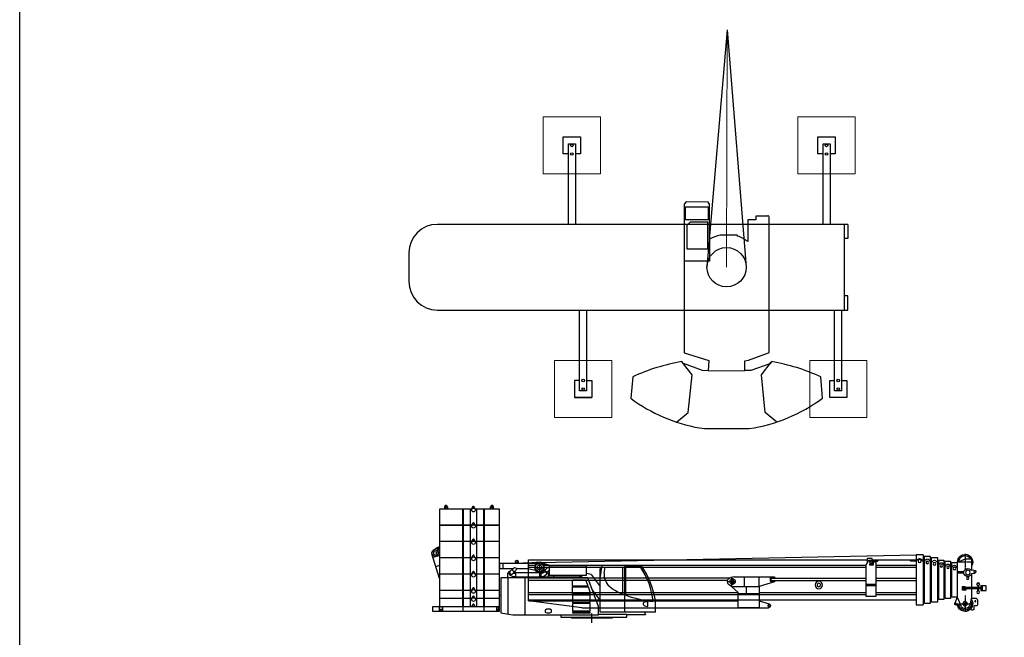
# Model space of a CAD drawing. Units: millimetres. Extents: x 0 to 1317804, y 0 to 257773.
# Drawn here: x 0 to 34470, y 139179 to 160799 of the extents above; entities that cross this region are included whole.
import ezdxf

# ---------------------------------------------------------------- set-up
doc = ezdxf.new("R2010")
doc.units = ezdxf.units.MM
doc.linetypes.add('ACAD_ISO10W100', pattern=[18, 12, -3, 0, -3])
for name, color, linetype, lineweight in [('Axis', 134, 'ACAD_ISO10W100', 13), ('Dimension', 7, 'Continuous', 18), ('Equipment', 7, 'Continuous', 20)]:
    doc.layers.add(name, color=color, linetype=linetype, lineweight=lineweight)

# ---------------------------------------------------------------- blocks, each defined once
blk = doc.blocks.new('LIEBHERR  LTM 1500_стрела_16_100')
at = {"layer": 'Axis', "color": 0, "lineweight": -2}
for points in [[(-5530, 1181), (-5530, 561)], [(-5220, 871), (-5840, 871)], [(10570, 821), (10570, 511)], [(10725, 666), (10415, 666)], [(3460, 131), (3150, 131)], [(3305, 285), (3305, -24)], [(-5220, -709), (-5840, -709)], [(-5530, -399), (-5530, -1019)]]:
    blk.add_lwpolyline(points, dxfattribs=at)
at = {"layer": 'Equipment', "color": 0, "lineweight": -2}
for p, q in [((-3940, 1146), (-3940, -754)), ((-3680, 1146), (-3680, -754))]:
    blk.add_line(p, q, dxfattribs=at)
for points in [[(-3940, 1146), (-3680, 1146)], [(-5770, 976), (-5770, 548)], [(-5770, 976), (-5530, 976)], [(-5530, 976), (-5230, 846)], [(-5230, 846), (-5230, -454)], [(-5030, -454), (-5030, 846), (-5230, 846), (-5230, -454), (-5030, -454)], [(-4780, -504), (-4780, 896), (-4980, 896), (-4980, -504), (-4780, -504)], [(-4980, 718), (-4939, 767)], [(-4780, 718), (-4821, 767)], [(-4530, -554), (-4530, 946), (-4730, 946), (-4730, -554), (-4530, -554)], [(-4730, 768), (-4689, 817)], [(-4530, 768), (-4571, 817)], [(-4530, 768), (-4480, 768)], [(-4260, -654), (-4260, 1046), (-4480, 1046), (-4480, -654), (-4260, -654)], [(-4480, 850), (-4435, 904)], [(-4260, 850), (-4305, 904)], [(-4260, 850), (-4210, 850)], [(-3990, -704), (-3990, 1096), (-4210, 1096), (-4210, -704), (-3990, -704)], [(-4210, 900), (-4165, 954)], [(-3990, 900), (-4035, 954)], [(-3990, 900), (-3940, 900)], [(-3940, 906), (-3887, 970)], [(-3680, 906), (-3733, 970)], [(-2019, 956), (-3680, 956)], [(-3680, 906), (-3480, 906), (-3430, 956)], [(-2149, 756), (-3680, 756)], [(-2019, 906), (-2219, 906), (-2269, 956)], [(-2149, 866), (-2149, -434), (-1789, -434), (-1789, 766)], [(-2149, 866), (-2049, 866), (-2049, 746), (-1929, 746), (-1929, 786)], [(-2049, 756), (-1929, 756)], [(-2019, 756), (-2019, 1006), (-1819, 1006), (-1819, 825)], [(-1789, 766), (-1858, 902)], [(10990, 956), (-1819, 956)], [(10403, 756), (-1789, 756)], [(10990, 756), (10738, 756)], [(10990, -594), (10990, 956)], [(-5878, 439), (-5775, 428)], [(-5866, 558), (-5762, 548)], [(-5770, 415), (-5770, -99)], [(-5483, 494), (-5230, 494)], [(-5483, 454), (-5230, 454)], [(-5230, 668), (-5189, 717)], [(-5030, 668), (-5071, 717)], [(-5030, 668), (-4980, 668)], [(-4780, 718), (-4730, 718)], [(-2149, 681), (-3680, 681)], [(10381, 681), (-1789, 681)], [(10990, 681), (10760, 681)], [(-2149, 256), (-3680, 256)], [(-2149, 176), (-3680, 176)], [(-2149, 16), (-1789, 16)], [(1780, 256), (-1789, 256)], [(1780, 176), (-1789, 176)], [(2255, 306), (1685, 306), (1685, 286), (1845, 286), (1845, 146), (1685, 146), (1685, 126), (2255, -59)], [(1715, 286), (1715, 256)], [(1715, 176), (1715, 146)], [(3205, 306), (2255, 306)], [(2255, -59), (2255, 306)], [(2815, -59), (2815, 306)], [(3155, 156), (3332, 283)], [(3155, 106), (3155, 156)], [(3350, -28), (3155, 106)], [(3205, 306), (3332, 283)], [(3305, -59), (3395, 4)], [(3397, 256), (10990, 256)], [(3454, 176), (10990, 176)], [(-6327, -36), (-6122, -36), (-6122, -201), (-6327, -201), (-6327, -36)], [(-6177, -36), (-6177, -201)], [(-6122, -99), (-6077, -99)], [(-6122, -139), (-6077, -139)], [(-6077, -99), (-6077, -89), (-5977, -89), (-5977, -99)], [(-6077, -99), (-6077, -149), (-5977, -149), (-5977, -99)], [(-6042, -16), (-6042, -89)], [(-6042, -221), (-6042, -149)], [(-6012, -16), (-6012, -89)], [(-6012, -221), (-6012, -149)], [(-5977, -99), (-5462, -99)], [(-5977, -139), (-5462, -139)], [(-5770, -139), (-5770, -454)], [(-5462, -139), (-5562, -139), (-5562, -189), (-5432, -189), (-5432, -59), (-5517, -59), (-5517, -99)], [(-5462, -99), (-5462, -139)], [(-5030, -277), (-4980, -277)], [(-4780, -327), (-4730, -327)], [(-2149, -289), (-3680, -289)], [(-2149, -364), (-3680, -364)], [(-2149, -34), (-1789, -34)], [(2255, -289), (-1789, -289)], [(10990, -364), (-1789, -364)], [(3305, -59), (2255, -59)], [(2255, -59), (2255, -339), (3055, -339), (3055, -279), (3305, -59)], [(2255, -339), (2255, -857), (3055, -857), (3055, -339)], [(2756, -59), (2756, -339)], [(10990, -289), (3055, -289)], [(-5770, -454), (-5706, -748)], [(-5452, -689), (-5607, -689)], [(-5452, -729), (-5607, -729)], [(-5230, -454), (-5363, -778)], [(-5230, -454), (-5138, -691)], [(-4530, -377), (-4480, -377)], [(-4260, -459), (-4210, -459)], [(-3990, -509), (-3940, -509)], [(10990, -564), (-3680, -564)], [(2255, -594), (1883, -710)], [(10990, -594), (3055, -594)], [(8972, -859), (10990, -594)], [(-5356, -759), (-5184, -759)], [(-3680, -754), (-3940, -754)], [(2255, -857), (1905, -857)], [(8972, -859), (2255, -857)]]:
    blk.add_lwpolyline(points, dxfattribs=at)
blk.add_lwpolyline([(-5760, -501), (-5950, -501, 0.324936), (-6000, -576), (-6000, -736, 0.414214), (-5950, -786), (-5910, -786, -0.414214), (-5860, -836), (-5860, -900, 0.493145), (-5797, -949), (-5720, -928)], format="xyb", dxfattribs=at)
for centre, radius in [((-4630, 723), 46.2), ((-4370, 800), 50.8), ((-4100, 850), 50.8), ((-3810, 906), 60), ((-1929, 866), 30), ((10570, 666), 190), ((-5872, 499), 15), ((-5632, 474), 85), ((-5130, 623), 46.2), ((-4880, 673), 46.2), ((-6027, 31), 50), ((-5632, 254), 45), ((0, 0), 140), ((0, 0), 67.5), ((3305, 131), 75), ((-6027, -269), 50), ((-5917, -614), 20), ((-5530, -709), 80), ((-5185, -709), 20), ((1905, -782), 30)]:
    blk.add_circle(centre, radius, dxfattribs=at)
for centre, radius, start, end in [((-5530, 871), 290, 355.9748, 214.1484), ((-5530, 871), 240, 0.2389, 154.0555), ((-5130, 668), 76.9, 39.7151, 140.2849), ((-4880, 718), 76.9, 39.7151, 140.2849), ((-4630, 768), 76.9, 39.7151, 140.2849), ((-4370, 850), 84.6, 39.7151, 140.2849), ((-4100, 900), 84.6, 39.7151, 140.2849), ((-3810, 906), 100, 39.7151, 140.2849), ((-1929, 866), 80, 26.7527, 270), ((-5872, 499), 60, 84.0531, 264.0531), ((-5632, 474), 150, 197.6313, 150.475), ((-6027, 16), 50, 8.6269, 171.3731), ((1780, 216), 40, 270, 90), ((3305, 131), 155, 305.3345, 80.0104), ((-5530, -709), 290, 140.6986, 350.0718), ((-5530, -709), 240, 150.9225, 347.9753), ((-5185, -709), 50, 268.3763, 21.0677), ((1905, -782), 75, 107.2691, 270), ((-5530, -709), 180, 192.3321, 337.5688)]:
    blk.add_arc(centre, radius, start, end, dxfattribs=at)
blk = doc.blocks.new('LIEBHERR  LTM 1350_стрела_14.9')
at = {"color": 0, "lineweight": -2, "xscale": 0.92546584, "yscale": 0.92546584, "zscale": 0.92546584}
blk.add_blockref('LIEBHERR  LTM 1500_стрела_16_100', (-12344, 1374), dxfattribs=at)

msp = doc.modelspace()

# ---------------------------------------------------------------- linework, layer by layer
at = {"color": 0, "linetype": 'ByBlock', "lineweight": -2}
for p, q in [((24763, 160445), (24061, 152134)), ((24763, 160445), (25435, 152134)), ((19031, 156099), (19031, 156699)), ((19031, 156699), (19631, 156699)), ((19631, 156699), (19631, 156099)), ((27947, 156099), (27947, 156699)), ((27947, 156699), (28547, 156699)), ((28547, 156699), (28547, 156099)), ((19210, 153634), (19210, 156459)), ((19210, 156459), (19460, 156459)), ((19460, 156459), (19460, 153634)), ((28126, 153634), (28126, 156459)), ((28126, 156459), (28376, 156459)), ((28376, 156459), (28376, 153634)), ((19210, 156099), (19031, 156099)), ((19631, 156099), (19460, 156099)), ((28126, 156099), (27947, 156099)), ((28547, 156099), (28376, 156099)), ((28994, 153634), (14624, 153634)), ((28859, 153633), (28859, 150633)), ((28994, 153634), (28994, 153134)), ((28994, 153134), (28859, 153134)), ((13624, 152634), (13624, 151634)), ((28994, 151134), (28859, 151134)), ((28994, 150634), (28994, 151134)), ((14624, 150634), (28994, 150634)), ((19596, 147809), (19596, 150634)), ((19846, 150634), (19846, 147809)), ((28528, 147809), (28528, 150634)), ((28786, 147809), (28786, 150634)), ((24105, 148512), (25383, 148517)), ((19596, 148169), (19425, 148169)), ((19425, 148169), (19425, 147569)), ((19846, 148169), (20025, 148169)), ((20025, 148169), (20025, 147569)), ((28357, 147569), (28357, 148169)), ((28357, 148169), (28528, 148169)), ((28778, 148169), (28957, 148169)), ((28957, 148169), (28957, 147569)), ((20025, 147569), (19425, 147569)), ((19425, 147569), (20025, 147569)), ((19846, 147809), (19596, 147809)), ((28957, 147569), (28357, 147569)), ((28778, 147809), (28528, 147809))]:
    msp.add_line(p, q, dxfattribs=at)
at = {"color": 0, "linetype": 'ByBlock', "lineweight": 9}
msp.add_line((24748, 152134), (24763, 160445), dxfattribs=at)
at = {"color": 0, "lineweight": -2}
for p, q in [((14900, 143790), (14877, 143730)), ((14942, 143790), (14900, 143790)), ((14923, 143790), (14923, 143670)), ((14988, 143730), (14942, 143790)), ((16522, 143790), (16476, 143730)), ((16564, 143790), (16522, 143790)), ((16552, 143670), (16552, 143790)), ((16591, 143730), (16564, 143790)), ((14877, 143730), (14877, 143670)), ((14988, 143730), (14877, 143730)), ((14988, 143670), (14988, 143730)), ((15497, 143670), (15497, 140260)), ((15543, 140260), (15543, 143670)), ((15775, 143670), (15775, 140260)), ((16004, 140260), (16004, 143670)), ((16237, 143670), (16237, 140260)), ((16278, 140260), (16278, 143670)), ((16476, 143730), (16476, 143670)), ((16476, 143730), (16591, 143730)), ((16591, 143670), (16591, 143730)), ((14697, 141235), (14432, 142098)), ((14697, 142037), (14472, 141968)), ((14638, 142326), (14478, 142223)), ((14669, 142333), (14697, 142346)), ((14690, 142199), (14676, 142099)), ((14676, 142099), (14697, 142065)), ((14689, 142102), (14697, 142155)), ((14697, 142090), (14689, 142102)), ((14697, 142198), (14690, 142199)), ((17037, 141775), (31385, 142070)), ((14566, 141661), (14676, 141695)), ((14676, 141695), (14697, 141711)), ((16795, 141775), (18189, 141775)), ((16814, 141575), (16814, 141775)), ((16927, 141575), (16927, 141775)), ((17405, 141869), (17345, 141836)), ((17345, 141836), (17345, 141775)), ((17465, 141801), (17345, 141801)), ((17465, 141836), (17405, 141869)), ((17465, 141775), (17465, 141836)), ((18220, 141814), (17786, 141775)), ((18189, 141775), (18606, 141684)), ((18562, 141694), (18220, 141814)), ((20385, 141703), (20317, 141313)), ((20385, 141703), (21754, 141703)), ((21169, 141703), (21169, 140054)), ((17272, 141575), (16814, 141575)), ((17290, 141598), (17162, 141478)), ((17343, 141490), (17237, 141392)), ((17792, 141575), (17385, 141575)), ((18109, 141506), (17792, 141575)), ((18343, 141451), (18216, 141478)), ((18542, 141407), (18463, 141425)), ((18508, 141288), (18508, 141415)), ((18683, 141352), (18683, 141288)), ((19632, 141289), (19594, 141352)), ((19721, 141353), (19629, 141288)), ((20012, 141378), (19842, 141415)), ((20012, 141378), (20317, 140954)), ((20317, 140054), (20318, 141583)), ((20318, 141583), (20364, 141583)), ((20466, 141422), (20498, 141636)), ((20498, 141636), (21109, 141636)), ((21109, 141636), (21109, 140690)), ((21133, 141646), (21133, 141646)), ((21734, 141646), (21220, 141646)), ((21220, 140650), (21220, 141646)), ((19892, 141260), (16850, 141260)), ((16850, 141260), (16850, 140039)), ((17104, 139997), (17104, 141260)), ((17685, 141260), (17685, 139970)), ((18242, 141288), (18206, 141298)), ((19629, 141288), (18242, 141288)), ((18246, 141288), (18243, 141304)), ((19876, 141027), (19816, 141195)), ((20259, 140253), (19892, 141260)), ((16795, 140650), (16850, 140664)), ((19975, 140756), (19908, 140940)), ((20317, 140482), (20043, 140847)), ((21985, 140421), (21864, 140406)), ((21985, 140258), (21985, 140421)), ((22261, 140054), (22260, 140409)), ((14684, 140250), (14684, 140090)), ((14704, 140140), (14704, 140250)), ((14801, 140140), (14704, 140140)), ((14761, 140090), (14761, 140140)), ((14786, 140250), (14786, 140140)), ((14801, 140250), (14801, 140090)), ((16690, 140250), (16690, 140090)), ((16752, 140140), (16690, 140140)), ((16698, 140250), (16698, 140140)), ((16752, 140250), (16752, 140140)), ((16766, 140090), (16766, 140250)), ((16850, 140039), (17265, 139970)), ((17265, 139970), (20259, 139970)), ((18454, 140163), (18392, 140134)), ((18392, 140134), (18392, 140059)), ((18392, 140059), (18454, 140031)), ((18572, 140159), (18454, 140163)), ((18454, 140031), (18559, 140031)), ((18559, 140031), (18621, 140059)), ((18621, 140134), (18572, 140159)), ((18621, 140059), (18621, 140134)), ((20259, 139970), (20259, 140253)), ((22261, 140054), (20317, 140054)), ((21909, 139970), (21253, 139970)), ((21872, 140054), (21909, 139970)), ((21882, 140286), (21985, 140258))]:
    msp.add_line(p, q, dxfattribs=at)
msp.add_lwpolyline([(0, 244819), (734772, 244819), (734772, 0), (0, 0)], close=True)
at = {"color": 0, "linetype": 'ByBlock', "lineweight": 9}
for points in [[(18331, 155399), (20331, 155399), (20331, 157399), (18331, 157399)], [(27247, 155399), (29247, 155399), (29247, 157399), (27247, 157399)], [(18725, 146869), (20725, 146869), (20725, 148869), (18725, 148869)], [(27657, 146869), (29657, 146869), (29657, 148869), (27657, 148869)]]:
    msp.add_lwpolyline(points, close=True, dxfattribs=at)
at = {"color": 0, "linetype": 'ByBlock', "lineweight": -2}
msp.add_lwpolyline([(26241, 149172), (26241, 153901), (26230, 153927), (26204, 153938), (26187, 153938), (26187, 153925), (25768, 153925), (25768, 153788), (25487, 153788), (25487, 153029, 0.085649), (25142, 153223), (25121, 153256), (24522, 153256, 0.094066), (24152, 153115), (24152, 154346), (24102, 154417), (23337, 154421), (23262, 154346), (23262, 149135), (24124, 148863), (24124, 148863), (24124, 148863), (24105, 148512), (23909, 148523), (23238, 148758), (23177, 148830, 0.063572), (21460, 148297), (21395, 147547, 0.118642), (23800, 146510), (23969, 146484), (25534, 146484, 0.122872), (28109, 147547), (28043, 148297, 0.063572), (26327, 148830), (26264, 148756), (25594, 148523), (25383, 148517), (25386, 148857), (25511, 148881), (26217, 149139, 0.303538), (26241, 149172)], format="xyb", dxfattribs=at)
for points in [[(24107, 153792), (23307, 153792), (23307, 154248), (24107, 154248)], [(23473, 153717), (23355, 153599), (23355, 152779), (24092, 152779), (24092, 153717)]]:
    msp.add_lwpolyline(points, close=True, dxfattribs=at)
for points in [[(24152, 153115), (24152, 152346), (23262, 152346)], [(22995, 146712), (22995, 146712), (23404, 147049), (23538, 148365), (23191, 148810), (23191, 148810)], [(26504, 146715), (26504, 146715), (26100, 147049), (25966, 148365), (26312, 148810), (26312, 148810)]]:
    msp.add_lwpolyline(points, dxfattribs=at)
at = {"color": 0, "lineweight": -2}
for points in [[(15935, 143682), (15935, 143700), (15900, 143760), (15867, 143760), (15830, 143700), (15830, 143670)], [(15833, 143670), (14697, 143670), (14697, 143110), (15842, 143110)], [(15935, 143110), (16794, 143110), (16794, 143670), (15944, 143670)], [(15937, 143108), (15937, 143129), (15903, 143189), (15870, 143189), (15832, 143129), (15832, 143098)], [(15943, 143100), (15834, 143100)], [(15936, 141970), (16795, 141970), (16795, 142530), (14697, 142530), (14697, 141970), (15841, 141970)], [(15937, 142539), (15937, 142559), (15903, 142619), (15870, 142619), (15832, 142559), (15832, 142528)], [(15937, 141969), (15937, 141989), (15903, 142049), (15870, 142049), (15832, 141989), (15832, 141958)], [(15833, 141960), (14697, 141960), (14697, 141400), (15841, 141400)], [(15936, 141400), (16795, 141400), (16795, 141960), (15944, 141960)], [(15834, 141390), (14697, 141390), (14697, 140830), (15841, 140830)], [(15937, 141399), (15937, 141419), (15903, 141479), (15870, 141479), (15832, 141419), (15832, 141388)], [(15936, 140830), (16795, 140830), (16795, 141390), (15944, 141390)], [(19876, 141029), (19876, 140973), (19350, 140973), (19350, 141195), (19816, 141195)], [(15833, 140820), (14697, 140820), (14697, 140545), (15841, 140545)], [(15937, 140829), (15937, 140849), (15903, 140909), (15870, 140909), (15832, 140849), (15832, 140819)], [(15936, 140545), (16795, 140545), (16795, 140820), (15944, 140820)], [(19976, 140754), (19976, 140683), (19350, 140683), (19350, 140940), (19908, 140940)], [(15833, 140535), (14697, 140535), (14697, 140260), (16795, 140260), (16795, 140535), (15944, 140535)], [(15937, 140544), (15937, 140564), (15903, 140624), (15870, 140624), (15832, 140564), (15832, 140533)], [(15937, 140260), (15937, 140281), (15903, 140341), (15870, 140341), (15832, 140281), (15832, 140250)], [(18940, 139970), (18940, 139885), (21253, 139885), (21253, 139975), (20259, 139975)]]:
    msp.add_lwpolyline(points, dxfattribs=at)
for points in [[(16795, 143100), (14697, 143100), (14697, 142540), (16795, 142540)], [(19842, 141684), (18542, 141684), (18542, 141353), (19842, 141353)], [(18206, 141435), (17361, 141435), (17361, 141290), (18206, 141290)], [(18256, 141421), (18206, 141421), (18206, 141304), (18256, 141304)], [(18480, 141457), (18374, 141507), (18362, 141481), (18468, 141432)], [(19976, 140650), (19350, 140650), (19350, 140393), (19976, 140393)], [(19976, 140360), (19350, 140360), (19350, 140103), (19976, 140103)], [(16799, 140250), (14452, 140250), (14452, 140090), (16799, 140090)], [(16266, 140250), (15516, 140250), (15516, 140090), (16266, 140090)], [(19976, 140070), (19353, 140070), (19353, 140034), (19976, 140034)], [(20741, 139850), (19320, 139850), (19320, 139885), (20741, 139885)]]:
    msp.add_lwpolyline(points, close=True, dxfattribs=at)
msp.add_lwpolyline([(17368, 141610, -0.360813), (17374, 141527), (17354, 141502, -0.420342), (17272, 141493, -0.296698), (17272, 141575), (17290, 141598, -0.377668)], format="xyb", close=True, dxfattribs=at)
at = {"color": 0, "linetype": 'ByBlock', "lineweight": -2}
for centre, radius in [((19331, 156399), 45), ((28247, 156399), 45), ((19331, 156099), 45), ((28247, 156099), 45), ((24748, 152134), 687), ((19725, 148169), 45), ((19725, 147869), 45), ((28657, 148169), 45), ((28657, 147869), 45)]:
    msp.add_circle(centre, radius, dxfattribs=at)
at = {"color": 0, "lineweight": -2}
for centre, radius in [((15889, 143635), 65.5), ((15889, 143065), 65), ((15889, 142495), 65.3), ((14537, 142130), 110), ((14537, 142130), 55), ((14665, 142283), 20.2), ((15889, 141925), 65.4), ((18197, 141625), 140), ((18197, 141625), 80), ((15889, 141355), 65.3), ((15889, 140785), 65.3), ((15889, 140500), 65.4)]:
    msp.add_circle(centre, radius, dxfattribs=at)
at = {"color": 0, "linetype": 'ByBlock', "lineweight": -2}
for centre, start, end in [((14624, 152634), 90, 180), ((14624, 151634), 180, 270)]:
    msp.add_arc(centre, 1000, start, end, dxfattribs=at)
at = {"color": 0, "lineweight": -2}
for centre, radius, start, end in [((14665, 142283), 50, 50.4683, 309.5317), ((19347, 140015), 2940, 7.7009, 35.0389), ((17205, 141362), 133, 101.8898, 230.0715), ((17187, 141447), 39.2, 129.8762, 189.1009), ((17210, 141445), 62, 183.3199, 272.005), ((17209, 141430), 47.7, 273.968, 305.5005), ((17352, 141783), 364, 257.9051, 271.3991), ((17205, 141362), 133, 26.2602, 42.9513), ((17213, 141365), 168, 24.9978, 44.1932), ((18197, 141625), 148, 233.5042, 277.2556), ((18267, 141525), 106, 264.0369, 335.1491), ((18268, 141525), 219, 266.934, 335.1851), ((18573, 141413), 219, 98.247, 154.7943), ((18574, 141411), 107, 107.7269, 153.9847), ((20960, 141355), 498, 172.1824, 227.3041), ((19737, 140226), 2443, 4.7675, 35.3947), ((17205, 141362), 133, 309.9285, 335.1827), ((17229, 141348), 150, 324.168, 337.3799), ((21753, 142299), 1733, 229.2994, 248.2093), ((22778, 145200), 4809, 251.0983, 262.7508), ((21888, 140343), 67.5, 111.4337, 167.8364), ((21908, 140368), 86.8, 187.159, 252.2191)]:
    msp.add_arc(centre, radius, start, end, dxfattribs=at)
msp.add_spline([(17156, 141471), (17143, 141452), (17136, 141427), (17141, 141388), (17152, 141369), (17181, 141343), (17246, 141318), (17297, 141309), (17330, 141306), (17361, 141306)], degree=3, dxfattribs=at)
at = {"layer": 'Axis', "color": 0, "lineweight": -2}
msp.add_line((20031, 139680), (20031, 140021), dxfattribs=at)

# ---------------------------------------------------------------- block references
at = {"layer": 'Dimension', "color": 0, "lineweight": -2, "xscale": -1}
msp.add_blockref('LIEBHERR  LTM 1350_стрела_14.9', (15636, 139635), dxfattribs=at)

doc.saveas('drawing.dxf')
